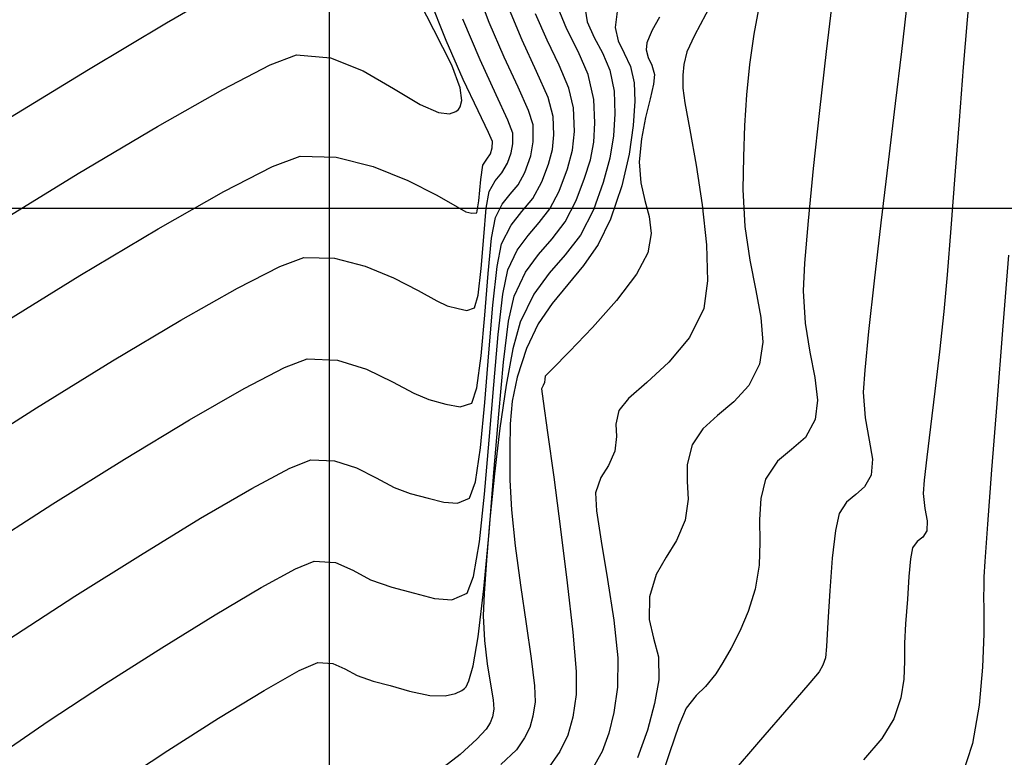
# Model space of a CAD drawing. Units: metres. Extents: x 355696 to 356141, y 8413957 to 8414261.
# Drawn here: x 355814 to 355834, y 8413989 to 8414004 of the extents above; entities that cross this region are included whole.
import ezdxf

# ---------------------------------------------------------------- set-up
doc = ezdxf.new("R2010")
doc.units = ezdxf.units.M
for name, color, linetype in [('COORD_LIN', 8, 'Continuous'), ('GAP_TOPO_Curva-Indice (M)', 15, 'Continuous'), ('GAP_TOPO_Curva-Intermedia (M)', 33, 'Continuous')]:
    doc.layers.add(name, color=color, linetype=linetype)

msp = doc.modelspace()

# ---------------------------------------------------------------- linework, layer by layer
at = {"layer": 'COORD_LIN', "linetype": 'ByBlock', "lineweight": -2}
for p, q in [((355820, 8413980), (355820, 8414140)), ((355700, 8414000), (355900, 8414000))]:
    msp.add_line(p, q, dxfattribs=at)
at = {"layer": 'GAP_TOPO_Curva-Indice (M)', "color": 32, "linetype": 'Continuous', "lineweight": -3}
for points, elevation in [([(355822.4098, 8414003.4528), (355822.0597, 8414004.3412)], 1695), ([(355824.8956, 8414003.689), (355824.7031, 8414004.1549)], 1700), ([(355828.8659, 8414004.2114), (355828.7447, 8414003.583)], 1705), ([(355825.129, 8414003.2288), (355824.8956, 8414003.689)], 1700), ([(355828.7447, 8414003.583), (355828.6557, 8414002.9598)], 1705), ([(355822.7589, 8414002.6537), (355822.4098, 8414003.4528)], 1695), ([(355825.3358, 8414002.7519), (355825.129, 8414003.2288)], 1700), ([(355828.6557, 8414002.9598), (355828.5939, 8414002.3349)], 1705), ([(355823.0632, 8414002.002), (355822.7589, 8414002.6537)], 1695), ([(355825.4485, 8414002.236), (355825.3358, 8414002.7519)], 1700), ([(355828.5939, 8414002.3349), (355828.5543, 8414001.7017)], 1705), ([(355825.4708, 8414001.7544), (355825.4485, 8414002.236)], 1700), ([(355823.2789, 8414001.5557), (355823.0632, 8414002.002)], 1695), ([(355825.449, 8414001.3593), (355825.4708, 8414001.7544)], 1700), ([(355828.5543, 8414001.7017), (355828.5319, 8414001.0533)], 1705), ([(355823.3622, 8414001.3731), (355823.2789, 8414001.5557)], 1695), ([(355823.3184, 8414001.1212), (355823.3545, 8414001.2453)], 1695), ([(355823.3545, 8414001.2453), (355823.3622, 8414001.3731)], 1695), ([(355825.38, 8414000.9971), (355825.449, 8414001.3593)], 1700), ([(355818.8278, 8414000.8582), (355819.3991, 8414001.0691)], 1695), ([(355819.3991, 8414001.0691), (355820.1428, 8414001.0479)], 1695), ([(355820.1428, 8414001.0479), (355820.9032, 8414000.8551)], 1695), ([(355823.2426, 8414001.0091), (355823.3184, 8414001.1212)], 1695), ([(355828.5319, 8414001.0533), (355828.5216, 8414000.3829)], 1705), ([(355817.8265, 8414000.3434), (355818.8278, 8414000.8582)], 1695), ([(355820.9032, 8414000.8551), (355821.6152, 8414000.5683)], 1695), ([(355823.1238, 8414000.5918), (355823.1632, 8414000.8826)], 1695), ([(355823.1632, 8414000.8826), (355823.2426, 8414001.0091)], 1695), ([(355825.2603, 8414000.6142), (355825.38, 8414000.9971)], 1700), ([(355821.6152, 8414000.5683), (355822.2139, 8414000.2653)], 1695), ([(355823.081, 8414000.1493), (355823.1238, 8414000.5918)], 1695), ([(355825.0868, 8414000.1567), (355825.2603, 8414000.6142)], 1700), ([(355816.4755, 8413999.5763), (355817.8265, 8414000.3434)], 1695), ([(355822.2139, 8414000.2653), (355822.6344, 8414000.0238)], 1695), ([(355828.5216, 8414000.3829), (355828.5604, 8413999.6217)], 1705), ([(355822.6344, 8414000.0238), (355822.8116, 8413999.9213)], 1695), ([(355823.0396, 8413999.9031), (355823.081, 8414000.1493)], 1695), ([(355824.8582, 8413999.7155), (355825.0868, 8414000.1567)], 1700), ([(355822.8116, 8413999.9213), (355822.9363, 8413999.8951)], 1695), ([(355822.9363, 8413999.8951), (355823.0396, 8413999.9031)], 1695), ([(355824.5916, 8413999.3694), (355824.8582, 8413999.7155)], 1700), ([(355828.5604, 8413999.6217), (355828.6625, 8413998.9305)], 1705), ([(355814.8553, 8413998.6085), (355816.4755, 8413999.5763)], 1695), ([(355824.3111, 8413999.0471), (355824.5916, 8413999.3694)], 1700), ([(355824.0411, 8413998.677), (355824.3111, 8413999.0471)], 1700), ([(355828.6625, 8413998.9305), (355828.7859, 8413998.3053)], 1705), ([(355813.0464, 8413997.4917), (355814.8553, 8413998.6085)], 1695), ([(355823.8058, 8413998.1877), (355824.0411, 8413998.677)], 1700), ([(355823.6943, 8413997.6716), (355823.8058, 8413998.1877)], 1700), ([(355828.7859, 8413998.3053), (355828.8886, 8413997.7423)], 1705), ([(355823.5903, 8413996.8264), (355823.6943, 8413997.6716)], 1700), ([(355828.8886, 8413997.7423), (355828.9285, 8413997.2377)], 1705), ([(355828.9285, 8413997.2377), (355828.8636, 8413996.7874)], 1705), ([(355823.4905, 8413995.7522), (355823.5903, 8413996.8264)], 1700), ([(355828.8636, 8413996.7874), (355828.6428, 8413996.3469)], 1705), ([(355828.6428, 8413996.3469), (355828.3346, 8413996.0105)], 1705), ([(355828.3346, 8413996.0105), (355827.9981, 8413995.7278)], 1705), ([(355823.3914, 8413994.5491), (355823.4905, 8413995.7522)], 1700), ([(355827.9981, 8413995.7278), (355827.692, 8413995.4485)], 1705), ([(355827.692, 8413995.4485), (355827.4753, 8413995.1223)], 1705), ([(355827.4753, 8413995.1223), (355827.3706, 8413994.7146)], 1705), ([(355823.2896, 8413993.3171), (355823.3914, 8413994.5491)], 1700), ([(355827.3706, 8413994.7146), (355827.3744, 8413994.3637)], 1705), ([(355827.3744, 8413994.3637), (355827.3923, 8413994.0038)], 1705), ([(355827.3923, 8413994.0038), (355827.33, 8413993.5692)], 1705), ([(355827.33, 8413993.5692), (355827.1562, 8413993.147)], 1705), ([(355823.1816, 8413992.1563), (355823.2896, 8413993.3171)], 1700), ([(355827.1562, 8413993.147), (355826.9392, 8413992.8058)], 1705), ([(355826.9392, 8413992.8058), (355826.7335, 8413992.4516)], 1705), ([(355826.7335, 8413992.4516), (355826.5935, 8413991.9905)], 1705), ([(355823.0639, 8413991.1668), (355823.1816, 8413992.1563)], 1700), ([(355826.5935, 8413991.9905), (355826.5872, 8413991.5193)], 1705), ([(355826.5872, 8413991.5193), (355826.6821, 8413991.1369)], 1705), ([(355822.9605, 8413990.5658), (355823.0639, 8413991.1668)], 1700), ([(355826.6821, 8413991.1369), (355826.7814, 8413990.7527)], 1705), ([(355826.7814, 8413990.7527), (355826.7882, 8413990.2759)], 1705), ([(355819.3779, 8413990.4688), (355819.7628, 8413990.636)], 1700), ([(355819.7628, 8413990.636), (355820.0692, 8413990.6166)], 1700), ([(355820.0692, 8413990.6166), (355820.3171, 8413990.5068)], 1700), ([(355820.3171, 8413990.5068), (355820.5729, 8413990.3658)], 1700), ([(355822.8763, 8413990.2599), (355822.9605, 8413990.5658)], 1700), ([(355818.6578, 8413990.0619), (355819.3779, 8413990.4688)], 1700), ([(355820.5729, 8413990.3658), (355820.9031, 8413990.2525)], 1700), ([(355826.7882, 8413990.2759), (355826.7022, 8413989.7909)], 1705), ([(355820.9031, 8413990.2525), (355821.2532, 8413990.1592)], 1700), ([(355821.2532, 8413990.1592), (355821.6547, 8413990.0434)], 1700), ([(355822.7273, 8413990.06), (355822.7857, 8413990.1021)], 1700), ([(355822.7857, 8413990.1021), (355822.8167, 8413990.1369)], 1700), ([(355822.8167, 8413990.1369), (355822.8763, 8413990.2599)], 1700), ([(355817.718, 8413989.4893), (355818.6578, 8413990.0619)], 1700), ([(355821.6547, 8413990.0434), (355822.0694, 8413989.9591)], 1700), ([(355822.0694, 8413989.9591), (355822.3851, 8413989.9508)], 1700), ([(355822.3851, 8413989.9508), (355822.5995, 8413989.9974)], 1700), ([(355822.5995, 8413989.9974), (355822.7273, 8413990.06)], 1700), ([(355826.7022, 8413989.7909), (355826.5568, 8413989.244)], 1705), ([(355816.6738, 8413988.8251), (355817.718, 8413989.4893)], 1700), ([(355826.5568, 8413989.244), (355826.3493, 8413988.6691)], 1705), ([(355815.6405, 8413988.1431), (355816.6738, 8413988.8251)], 1700)]:
    msp.add_lwpolyline(points, dxfattribs=dict(at, elevation=elevation))
at = {"layer": 'GAP_TOPO_Curva-Intermedia (M)', "color": 42, "linetype": 'Continuous', "lineweight": -3}
for points, elevation in [([(355816.6449, 8414003.8207), (355817.9315, 8414004.5671)], 1693), ([(355822.1559, 8414003.677), (355821.7107, 8414004.5367)], 1694), ([(355823.2951, 8414003.8261), (355823.0103, 8414004.5829)], 1697), ([(355833.2134, 8414004.6598), (355833.1425, 8414003.8792)], 1708), ([(355830.3772, 8414004.3756), (355830.238, 8414003.2278)], 1706), ([(355823.9705, 8414003.4607), (355823.6741, 8414004.1667)], 1698), ([(355825.2547, 8414004.1863), (355825.3155, 8414003.8358)], 1701), ([(355827.8708, 8414004.2165), (355827.5243, 8414003.5555)], 1704), ([(355831.8854, 8414004.0731), (355831.7861, 8414003.2307)], 1707), ([(355823.1082, 8414003.0528), (355822.7508, 8414003.8937)], 1696), ([(355824.4909, 8414003.4601), (355824.2488, 8414004.0046)], 1699), ([(355825.9283, 8414004.0544), (355825.8903, 8414003.7238)], 1702), ([(355826.8026, 8414003.9374), (355826.6534, 8414003.67)], 1703), ([(355833.1425, 8414003.8792), (355833.0625, 8414002.9011)], 1708), ([(355815.0364, 8414002.8592), (355816.6449, 8414003.8207)], 1693), ([(355822.5223, 8414002.9435), (355822.1559, 8414003.677)], 1694), ([(355823.6051, 8414003.1133), (355823.2951, 8414003.8261)], 1697), ([(355825.3155, 8414003.8358), (355825.4552, 8414003.5192)], 1701), ([(355825.8903, 8414003.7238), (355825.9483, 8414003.4465)], 1702), ([(355826.6534, 8414003.67), (355826.5897, 8414003.5253)], 1703), ([(355824.2691, 8414002.8151), (355823.9705, 8414003.4607)], 1698), ([(355824.7367, 8414002.9439), (355824.4909, 8414003.4601)], 1699), ([(355825.4552, 8414003.5192), (355825.6256, 8414003.2002)], 1701), ([(355826.5897, 8414003.5253), (355826.5427, 8414003.4081)], 1703), ([(355827.5243, 8414003.5555), (355827.3668, 8414003.2197)], 1704), ([(355825.9483, 8414003.4465), (355826.0734, 8414003.1942)], 1702), ([(355826.5427, 8414003.4081), (355826.5258, 8414003.2613)], 1703), ([(355826.5258, 8414003.2613), (355826.5682, 8414003.1005)], 1703), ([(355818.7839, 8414002.9512), (355819.3264, 8414003.1558)], 1694), ([(355819.3264, 8414003.1558), (355820.0212, 8414003.098)], 1694), ([(355820.0212, 8414003.098), (355820.6947, 8414002.8281)], 1694), ([(355823.8914, 8414002.4924), (355823.6051, 8414003.1133)], 1697), ([(355825.6256, 8414003.2002), (355825.7784, 8414002.8422)], 1701), ([(355826.0734, 8414003.1942), (355826.2051, 8414002.921)], 1702), ([(355826.5682, 8414003.1005), (355826.6475, 8414002.9475)], 1703), ([(355827.3668, 8414003.2197), (355827.3067, 8414002.9583)], 1704), ([(355830.238, 8414003.2278), (355830.0985, 8414002.0109)], 1706), ([(355831.7861, 8414003.2307), (355831.6575, 8414002.1568)], 1707), ([(355813.1774, 8414001.726), (355815.0364, 8414002.8592)], 1693), ([(355817.8033, 8414002.4445), (355818.7839, 8414002.9512)], 1694), ([(355822.6982, 8414002.4779), (355822.5223, 8414002.9435)], 1694), ([(355823.4369, 8414002.3367), (355823.1082, 8414003.0528)], 1696), ([(355824.9341, 8414002.4728), (355824.7367, 8414002.9439)], 1699), ([(355826.2051, 8414002.921), (355826.283, 8414002.5812)], 1702), ([(355826.6475, 8414002.9475), (355826.7003, 8414002.7538)], 1703), ([(355827.3067, 8414002.9583), (355827.2863, 8414002.7427)], 1704), ([(355833.0625, 8414002.9011), (355832.9772, 8414001.806)], 1708), ([(355820.6947, 8414002.8281), (355821.321, 8414002.4666)], 1694), ([(355824.5053, 8414002.2763), (355824.2691, 8414002.8151)], 1698), ([(355825.7784, 8414002.8422), (355825.8658, 8414002.4086)], 1701), ([(355826.7003, 8414002.7538), (355826.6777, 8414002.5553)], 1703), ([(355827.2863, 8414002.7427), (355827.2827, 8414002.4718)], 1704), ([(355821.321, 8414002.4666), (355821.8742, 8414002.1337)], 1694), ([(355822.7312, 8414002.2144), (355822.6982, 8414002.4779)], 1694), ([(355824.1049, 8414002.0114), (355823.8914, 8414002.4924)], 1697), ([(355825.0312, 8414002.0634), (355824.9341, 8414002.4728)], 1699), ([(355826.283, 8414002.5812), (355826.2916, 8414002.2009)], 1702), ([(355826.6777, 8414002.5553), (355826.6069, 8414002.2519)], 1703), ([(355827.2827, 8414002.4718), (355827.3231, 8414002.172)], 1704), ([(355816.4591, 8414001.6828), (355817.8033, 8414002.4445)], 1694), ([(355823.6797, 8414001.8121), (355823.4369, 8414002.3367)], 1696), ([(355824.614, 8414001.8908), (355824.5053, 8414002.2763)], 1698), ([(355825.8658, 8414002.4086), (355825.8841, 8414001.9414)], 1701), ([(355826.6069, 8414002.2519), (355826.516, 8414001.8677)], 1703), ([(355821.8742, 8414002.1337), (355822.2468, 8414001.9688)], 1694), ([(355822.658, 8414002.0352), (355822.6954, 8414002.0849)], 1694), ([(355822.6954, 8414002.0849), (355822.7312, 8414002.2144)], 1694), ([(355825.0486, 8414001.5801), (355825.0312, 8414002.0634)], 1699), ([(355826.2916, 8414002.2009), (355826.2595, 8414001.7008)], 1702), ([(355827.3231, 8414002.172), (355827.425, 8414001.6141)], 1704), ([(355831.6575, 8414002.1568), (355831.5125, 8414000.947)], 1707), ([(355822.2468, 8414001.9688), (355822.4767, 8414001.9448)], 1694), ([(355822.4767, 8414001.9448), (355822.6033, 8414001.9907)], 1694), ([(355822.6033, 8414001.9907), (355822.658, 8414002.0352)], 1694), ([(355824.1967, 8414001.7182), (355824.1049, 8414002.0114)], 1697), ([(355824.6277, 8414001.5106), (355824.614, 8414001.8908)], 1698), ([(355825.8841, 8414001.9414), (355825.8575, 8414001.4893)], 1701), ([(355826.516, 8414001.8677), (355826.4333, 8414001.4266)], 1703), ([(355830.0985, 8414002.0109), (355829.9699, 8414000.817)], 1706), ([(355814.8258, 8414000.713), (355816.4591, 8414001.6828)], 1694), ([(355823.7795, 8414001.5456), (355823.6797, 8414001.8121)], 1696), ([(355824.2028, 8414001.3631), (355824.1967, 8414001.7182)], 1697), ([(355826.2595, 8414001.7008), (355826.1742, 8414001.1098)], 1702), ([(355832.9772, 8414001.806), (355832.8905, 8414000.6747)], 1708), ([(355823.7833, 8414001.3226), (355823.7795, 8414001.5456)], 1696), ([(355824.5959, 8414001.2044), (355824.6277, 8414001.5106)], 1698), ([(355825.0083, 8414001.1909), (355825.0486, 8414001.5801)], 1699), ([(355825.8575, 8414001.4893), (355825.7793, 8414001.0263)], 1701), ([(355827.425, 8414001.6141), (355827.5558, 8414000.8832)], 1704), ([(355823.749, 8414001.1414), (355823.7833, 8414001.3226)], 1696), ([(355824.1482, 8414001.0746), (355824.2028, 8414001.3631)], 1697), ([(355826.4333, 8414001.4266), (355826.387, 8414000.9526)], 1703), ([(355823.6721, 8414000.9283), (355823.749, 8414001.1414)], 1696), ([(355824.0258, 8414000.7354), (355824.1482, 8414001.0746)], 1697), ([(355824.5145, 8414000.9044), (355824.5959, 8414001.2044)], 1698), ([(355824.9048, 8414000.8096), (355825.0083, 8414001.1909)], 1699), ([(355825.7793, 8414001.0263), (355825.6425, 8414000.5264)], 1701), ([(355826.1742, 8414001.1098), (355826.0233, 8414000.4569)], 1702), ([(355823.5522, 8414000.7269), (355823.6721, 8414000.9283)], 1696), ([(355824.3795, 8414000.5425), (355824.5145, 8414000.9044)], 1698), ([(355826.387, 8414000.9526), (355826.4155, 8414000.5197)], 1703), ([(355827.5558, 8414000.8832), (355827.6828, 8414000.0645)], 1704), ([(355831.5125, 8414000.947), (355831.3643, 8413999.697)], 1707), ([(355812.9778, 8413999.5822), (355814.8258, 8414000.713)], 1694), ([(355823.4143, 8414000.5648), (355823.5522, 8414000.7269)], 1696), ([(355823.8874, 8414000.483), (355824.0258, 8414000.7354)], 1697), ([(355824.7332, 8414000.3496), (355824.9048, 8414000.8096)], 1699), ([(355829.9699, 8414000.817), (355829.8632, 8413999.7382)], 1706), ([(355832.8905, 8414000.6747), (355832.8063, 8413999.5879)], 1708), ([(355823.2917, 8414000.3436), (355823.4143, 8414000.5648)], 1696), ([(355823.7255, 8414000.2878), (355823.8874, 8414000.483)], 1697), ([(355824.1897, 8414000.1963), (355824.3795, 8414000.5425)], 1698), ([(355825.6425, 8414000.5264), (355825.4405, 8413999.9638)], 1701), ([(355826.0233, 8414000.4569), (355825.7942, 8413999.7709)], 1702), ([(355826.4155, 8414000.5197), (355826.502, 8414000.1578)], 1703), ([(355823.2338, 8413999.996), (355823.2917, 8414000.3436)], 1696), ([(355823.5623, 8414000.0836), (355823.7255, 8414000.2878)], 1697), ([(355824.5447, 8413999.9859), (355824.7332, 8414000.3496)], 1699), ([(355823.4203, 8413999.8047), (355823.5623, 8414000.0836)], 1697), ([(355823.9675, 8413999.9284), (355824.1897, 8414000.1963)], 1698), ([(355826.502, 8414000.1578), (355826.5921, 8413999.8249)], 1703), ([(355827.6828, 8414000.0645), (355827.7733, 8413999.2431)], 1704), ([(355823.1805, 8413999.4089), (355823.2338, 8413999.996)], 1696), ([(355823.7436, 8413999.6484), (355823.9675, 8413999.9284)], 1698), ([(355824.3249, 8413999.7007), (355824.5447, 8413999.9859)], 1699), ([(355825.4405, 8413999.9638), (355825.1718, 8413999.445)], 1701), ([(355826.5921, 8413999.8249), (355826.6314, 8413999.4791)], 1703), ([(355823.3426, 8413999.3774), (355823.4203, 8413999.8047)], 1697), ([(355823.5488, 8413999.2657), (355823.7436, 8413999.6484)], 1698), ([(355824.0938, 8413999.435), (355824.3249, 8413999.7007)], 1699), ([(355825.7942, 8413999.7709), (355825.5367, 8413999.2501)], 1702), ([(355829.8632, 8413999.7382), (355829.7897, 8413998.8665)], 1706), ([(355831.3643, 8413999.697), (355831.2258, 8413998.5021)], 1707), ([(355823.1259, 8413998.7554), (355823.1805, 8413999.4089)], 1696), ([(355823.8712, 8413999.13), (355824.0938, 8413999.435)], 1699), ([(355825.1718, 8413999.445), (355824.8582, 8413999.0381)], 1701), ([(355826.6314, 8413999.4791), (355826.5653, 8413999.0782)], 1703), ([(355832.8063, 8413999.5879), (355832.7283, 8413998.6263)], 1708), ([(355823.2712, 8413998.6534), (355823.3426, 8413999.3774)], 1697), ([(355823.4568, 8413998.7934), (355823.5488, 8413999.2657)], 1698), ([(355825.5367, 8413999.2501), (355825.2342, 8413998.8149)], 1702), ([(355827.7733, 8413999.2431), (355827.7948, 8413998.5042)], 1704), ([(355823.6773, 8413998.7267), (355823.8712, 8413999.13)], 1699), ([(355824.8582, 8413999.0381), (355824.5284, 8413998.6591)], 1701), ([(355826.5653, 8413999.0782), (355826.3299, 8413998.6356)], 1703), ([(355833.9936, 8413999.0323), (355833.8688, 8413997.4824)], 1709), ([(355818.1086, 8413998.3534), (355818.9766, 8413998.7997)], 1696), ([(355818.9766, 8413998.7997), (355819.4718, 8413998.9825)], 1696), ([(355819.4718, 8413998.9825), (355820.1038, 8413998.9668)], 1696), ([(355820.1038, 8413998.9668), (355820.7349, 8413998.8053)], 1696), ([(355820.7349, 8413998.8053), (355821.3241, 8413998.5625)], 1696), ([(355823.3718, 8413997.9989), (355823.4568, 8413998.7934)], 1698), ([(355825.2342, 8413998.8149), (355824.9111, 8413998.4243)], 1702), ([(355829.7897, 8413998.8665), (355829.7605, 8413998.2941)], 1706), ([(355823.064, 8413998.209), (355823.1259, 8413998.7554)], 1696), ([(355823.2006, 8413997.7923), (355823.2712, 8413998.6534)], 1697), ([(355823.5743, 8413998.2274), (355823.6773, 8413998.7267)], 1699), ([(355824.5284, 8413998.6591), (355824.211, 8413998.224)], 1701), ([(355826.3299, 8413998.6356), (355825.917, 8413998.0969)], 1703), ([(355832.7283, 8413998.6263), (355832.6605, 8413997.8705)], 1708), ([(355821.3241, 8413998.5625), (355821.8304, 8413998.3024)], 1696), ([(355824.9111, 8413998.4243), (355824.592, 8413998.0373)], 1702), ([(355827.7948, 8413998.5042), (355827.7145, 8413997.9328)], 1704), ([(355831.2258, 8413998.5021), (355831.1102, 8413997.4582)], 1707), ([(355816.9375, 8413997.6885), (355818.1086, 8413998.3534)], 1696), ([(355821.8304, 8413998.3024), (355822.2126, 8413998.0894)], 1696), ([(355822.9888, 8413997.9429), (355823.064, 8413998.209)], 1696), ([(355823.4789, 8413997.3978), (355823.5743, 8413998.2274)], 1699), ([(355824.211, 8413998.224), (355823.9344, 8413997.6487)], 1701), ([(355829.7605, 8413998.2941), (355829.8014, 8413997.6266)], 1706), ([(355822.2126, 8413998.0894), (355822.4299, 8413997.9876)], 1696), ([(355822.4299, 8413997.9876), (355822.6513, 8413997.9287)], 1696), ([(355823.2893, 8413997.0203), (355823.3718, 8413997.9989)], 1698), ([(355824.592, 8413998.0373), (355824.3011, 8413997.6128)], 1702), ([(355825.917, 8413998.0969), (355825.4246, 8413997.54)], 1703), ([(355822.6513, 8413997.9287), (355822.8356, 8413997.893)], 1696), ([(355822.8356, 8413997.893), (355822.9888, 8413997.9429)], 1696), ([(355823.1252, 8413996.9537), (355823.2006, 8413997.7923)], 1697), ([(355827.7145, 8413997.9328), (355827.4181, 8413997.3345)], 1704), ([(355832.6605, 8413997.8705), (355832.5726, 8413997.0364)], 1708), ([(355815.5331, 8413996.8496), (355816.9375, 8413997.6885)], 1696), ([(355823.9344, 8413997.6487), (355823.7838, 8413997.1015)], 1701), ([(355824.3011, 8413997.6128), (355824.0629, 8413997.1097)], 1702), ([(355829.8014, 8413997.6266), (355829.9007, 8413997.0326)], 1706), ([(355823.3869, 8413996.3554), (355823.4789, 8413997.3978)], 1699), ([(355825.4246, 8413997.54), (355824.9504, 8413997.0429)], 1703), ([(355831.1102, 8413997.4582), (355831.0303, 8413996.6607)], 1707), ([(355833.8688, 8413997.4824), (355833.7506, 8413995.9729)], 1709), ([(355827.4181, 8413997.3345), (355826.994, 8413996.8254)], 1704), ([(355823.2043, 8413995.9954), (355823.2893, 8413997.0203)], 1698), ([(355823.7838, 8413997.1015), (355823.6424, 8413996.35)], 1701), ([(355824.0629, 8413997.1097), (355823.8715, 8413996.5161)], 1702), ([(355824.9504, 8413997.0429), (355824.5924, 8413996.6833)], 1703), ([(355829.9007, 8413997.0326), (355830.0047, 8413996.5071)], 1706), ([(355832.5726, 8413997.0364), (355832.4789, 8413996.2307)], 1708), ([(355813.9651, 8413995.8815), (355815.5331, 8413996.8496)], 1696), ([(355819.0755, 8413996.7177), (355819.5446, 8413996.8959)], 1697), ([(355819.5446, 8413996.8959), (355820.1701, 8413996.8669)], 1697), ([(355820.1701, 8413996.8669), (355820.7673, 8413996.6796)], 1697), ([(355823.0395, 8413996.2973), (355823.1252, 8413996.9537)], 1697), ([(355826.994, 8413996.8254), (355826.5428, 8413996.4052)], 1704), ([(355818.2418, 8413996.2815), (355819.0755, 8413996.7177)], 1697), ([(355820.7673, 8413996.6796), (355821.3021, 8413996.4226)], 1697), ([(355824.5924, 8413996.6833), (355824.4485, 8413996.5393)], 1703), ([(355831.0303, 8413996.6607), (355830.9994, 8413996.2052)], 1707), ([(355821.3021, 8413996.4226), (355821.7404, 8413996.1844)], 1697), ([(355823.8715, 8413996.5161), (355823.7685, 8413996.021)], 1702), ([(355824.4361, 8413996.4074), (355824.4043, 8413996.3424)], 1703), ([(355824.4413, 8413996.4739), (355824.4361, 8413996.4074)], 1703), ([(355824.4485, 8413996.5393), (355824.4413, 8413996.4739)], 1703), ([(355826.5428, 8413996.4052), (355826.1652, 8413996.0737)], 1704), ([(355830.0047, 8413996.5071), (355830.0599, 8413996.0452)], 1706), ([(355817.1187, 8413995.6355), (355818.2418, 8413996.2815)], 1697), ([(355821.7404, 8413996.1844), (355822.0482, 8413996.0538)], 1697), ([(355822.9381, 8413995.9827), (355823.0395, 8413996.2973)], 1697), ([(355823.2942, 8413995.2177), (355823.3869, 8413996.3554)], 1699), ([(355823.6424, 8413996.35), (355823.5136, 8413995.4664)], 1701), ([(355824.4043, 8413996.3424), (355824.3736, 8413996.2733)], 1703), ([(355824.3736, 8413996.2733), (355824.4068, 8413996.0241)], 1703), ([(355830.9994, 8413996.2052), (355831.0396, 8413995.6751)], 1707), ([(355832.4789, 8413996.2307), (355832.3891, 8413995.4947)], 1708), ([(355822.0482, 8413996.0538), (355822.4008, 8413995.9601)], 1697), ([(355822.4008, 8413995.9601), (355822.6942, 8413995.9032)], 1697), ([(355822.6942, 8413995.9032), (355822.9381, 8413995.9827)], 1697), ([(355823.1122, 8413995.0622), (355823.2043, 8413995.9954)], 1698), ([(355823.7685, 8413996.021), (355823.7268, 8413995.5511)], 1702), ([(355824.4068, 8413996.0241), (355824.4965, 8413995.3783)], 1703), ([(355826.1652, 8413996.0737), (355825.9619, 8413995.8308)], 1704), ([(355830.0599, 8413996.0452), (355830.0127, 8413995.642)], 1706), ([(355833.7506, 8413995.9729), (355833.646, 8413994.6069)], 1709), ([(355812.3033, 8413994.8289), (355813.9651, 8413995.8815)], 1696), ([(355825.9619, 8413995.8308), (355825.9017, 8413995.5445)], 1704), ([(355815.781, 8413994.8278), (355817.1187, 8413995.6355)], 1697), ([(355823.7268, 8413995.5511), (355823.7197, 8413995.0333)], 1702), ([(355830.0127, 8413995.642), (355829.8076, 8413995.274)], 1706), ([(355831.0396, 8413995.6751), (355831.125, 8413995.2179)], 1707), ([(355823.5136, 8413995.4664), (355823.4006, 8413994.523)], 1701), ([(355824.4965, 8413995.3783), (355824.6224, 8413994.4573)], 1703), ([(355825.9017, 8413995.5445), (355825.9159, 8413995.2919)], 1704), ([(355832.3891, 8413995.4947), (355832.3126, 8413994.8695)], 1708), ([(355823.197, 8413994.1021), (355823.2942, 8413995.2177)], 1699), ([(355825.9159, 8413995.2919), (355825.883, 8413994.9883)], 1704), ([(355829.8076, 8413995.274), (355829.5258, 8413995.0279)], 1706), ([(355831.125, 8413995.2179), (355831.1882, 8413994.8271)], 1707), ([(355823.0081, 8413994.3586), (355823.1122, 8413995.0622)], 1698), ([(355823.7197, 8413995.0333), (355823.7203, 8413994.3943)], 1702), ([(355825.883, 8413994.9883), (355825.7508, 8413994.696)], 1704), ([(355829.5258, 8413995.0279), (355829.2314, 8413994.7818)], 1706), ([(355814.304, 8413993.9066), (355815.781, 8413994.8278)], 1697), ([(355819.1827, 8413994.6391), (355819.6173, 8413994.8093)], 1698), ([(355819.6173, 8413994.8093), (355820.1089, 8413994.7897)], 1698), ([(355820.1089, 8413994.7897), (355820.5567, 8413994.6448)], 1698), ([(355829.2314, 8413994.7818), (355828.9888, 8413994.4138)], 1706), ([(355831.1882, 8413994.8271), (355831.1619, 8413994.4965)], 1707), ([(355832.3126, 8413994.8695), (355832.2592, 8413994.3963)], 1708), ([(355818.3997, 8413994.2219), (355819.1827, 8413994.6391)], 1698), ([(355820.5567, 8413994.6448), (355820.9637, 8413994.4407)], 1698), ([(355825.7508, 8413994.696), (355825.5945, 8413994.4517)], 1704), ([(355833.646, 8413994.6069), (355833.562, 8413993.4878)], 1709), ([(355820.9637, 8413994.4407), (355821.3327, 8413994.2437)], 1698), ([(355822.8873, 8413994.0225), (355823.0081, 8413994.3586)], 1698), ([(355823.4006, 8413994.523), (355823.3066, 8413993.5923)], 1701), ([(355823.7203, 8413994.3943), (355823.7498, 8413993.7852)], 1702), ([(355824.6224, 8413994.4573), (355824.7643, 8413993.3826)], 1703), ([(355825.5945, 8413994.4517), (355825.4835, 8413994.1319)], 1704), ([(355828.9888, 8413994.4138), (355828.888, 8413994.0162)], 1706), ([(355831.1619, 8413994.4965), (355831.0298, 8413994.2595)], 1707), ([(355832.2592, 8413994.3963), (355832.2383, 8413994.1163)], 1708), ([(355817.348, 8413993.6088), (355818.3997, 8413994.2219)], 1698), ([(355821.3327, 8413994.2437), (355821.6665, 8413994.12)], 1698), ([(355825.4835, 8413994.1319), (355825.5034, 8413993.7647)], 1704), ([(355831.0298, 8413994.2595), (355830.8482, 8413994.1009)], 1707), ([(355821.6665, 8413994.12), (355822.0374, 8413994.0242)], 1698), ([(355822.0374, 8413994.0242), (355822.3608, 8413993.9376)], 1698), ([(355822.3608, 8413993.9376), (355822.6422, 8413993.9178)], 1698), ([(355822.6422, 8413993.9178), (355822.8873, 8413994.0225)], 1698), ([(355823.0909, 8413993.126), (355823.197, 8413994.1021)], 1699), ([(355828.888, 8413994.0162), (355828.8654, 8413993.5814)], 1706), ([(355830.6585, 8413993.9424), (355830.5022, 8413993.7053)], 1707), ([(355830.8482, 8413994.1009), (355830.6585, 8413993.9424)], 1707), ([(355832.2383, 8413994.1163), (355832.2683, 8413993.8072)], 1708), ([(355812.7627, 8413992.9199), (355814.304, 8413993.9066)], 1697), ([(355823.7498, 8413993.7852), (355823.8302, 8413993.0403)], 1702), ([(355825.5034, 8413993.7647), (355825.6008, 8413993.1336)], 1704), ([(355832.2683, 8413993.8072), (355832.3164, 8413993.5543)], 1708), ([(355816.1073, 8413992.851), (355817.348, 8413993.6088)], 1698), ([(355823.3066, 8413993.5923), (355823.2348, 8413992.7465)], 1701), ([(355828.8654, 8413993.5814), (355828.8721, 8413993.119)], 1706), ([(355830.5022, 8413993.7053), (355830.4257, 8413993.3537)], 1707), ([(355832.3164, 8413993.5543), (355832.311, 8413993.3511)], 1708), ([(355824.7643, 8413993.3826), (355824.9021, 8413992.2757)], 1703), ([(355830.4257, 8413993.3537), (355830.3631, 8413992.7832)], 1707), ([(355832.311, 8413993.3511), (355832.2263, 8413993.2191)], 1708), ([(355833.562, 8413993.4878), (355833.5055, 8413992.7186)], 1709), ([(355822.9721, 8413992.4069), (355823.0909, 8413993.126)], 1699), ([(355825.6008, 8413993.1336), (355825.7342, 8413992.3463)], 1704), ([(355828.8721, 8413993.119), (355828.8589, 8413992.6386)], 1706), ([(355832.1132, 8413993.1288), (355832.0156, 8413992.9968)], 1708), ([(355832.2263, 8413993.2191), (355832.1132, 8413993.1288)], 1708), ([(355823.8302, 8413993.0403), (355823.9399, 8413992.2325)], 1702), ([(355832.0156, 8413992.9968), (355831.9716, 8413992.7737)], 1708), ([(355814.7574, 8413991.9997), (355816.1073, 8413992.851)], 1698), ([(355819.3021, 8413992.5657), (355819.6901, 8413992.7227)], 1699), ([(355819.6901, 8413992.7227), (355820.1262, 8413992.6939)], 1699), ([(355823.2348, 8413992.7465), (355823.1886, 8413992.058)], 1701), ([(355830.3631, 8413992.7832), (355830.313, 8413992.1146)], 1707), ([(355831.9716, 8413992.7737), (355831.9424, 8413992.407)], 1708), ([(355833.5055, 8413992.7186), (355833.4835, 8413992.4027)], 1709), ([(355818.5935, 8413992.181), (355819.3021, 8413992.5657)], 1699), ([(355820.1262, 8413992.6939), (355820.4856, 8413992.5378)], 1699), ([(355820.4856, 8413992.5378), (355820.8459, 8413992.34)], 1699), ([(355828.8589, 8413992.6386), (355828.7769, 8413992.1501)], 1706), ([(355820.8459, 8413992.34), (355821.2848, 8413992.1862)], 1699), ([(355822.8365, 8413992.0623), (355822.9721, 8413992.4069)], 1699), ([(355825.7342, 8413992.3463), (355825.8624, 8413991.5107)], 1704), ([(355831.9424, 8413992.407), (355831.9132, 8413991.9443)], 1708), ([(355833.4835, 8413992.4027), (355833.4838, 8413992.1961)], 1709), ([(355817.6469, 8413991.6215), (355818.5935, 8413992.181)], 1699), ([(355821.2848, 8413992.1862), (355821.7563, 8413992.0644)], 1699), ([(355823.9399, 8413992.2325), (355824.0573, 8413991.4344)], 1702), ([(355824.9021, 8413992.2757), (355825.0156, 8413991.258)], 1703), ([(355828.7769, 8413992.1501), (355828.6282, 8413991.6877)], 1706), ([(355830.313, 8413992.1146), (355830.274, 8413991.4691)], 1707), ([(355833.4838, 8413992.1961), (355833.4815, 8413991.9899)], 1709), ([(355813.378, 8413991.106), (355814.7574, 8413991.9997)], 1698), ([(355821.7563, 8413992.0644), (355822.1673, 8413991.9544)], 1699), ([(355822.1673, 8413991.9544), (355822.525, 8413991.9293)], 1699), ([(355822.525, 8413991.9293), (355822.8365, 8413992.0623)], 1699), ([(355823.1886, 8413992.058), (355823.1711, 8413991.5991)], 1701), ([(355831.9132, 8413991.9443), (355831.8692, 8413991.4328)], 1708), ([(355833.4815, 8413991.9899), (355833.4827, 8413991.7392)], 1709), ([(355833.4827, 8413991.7392), (355833.4828, 8413991.2264)], 1709), ([(355816.5449, 8413990.9402), (355817.6469, 8413991.6215)], 1699), ([(355823.1711, 8413991.5991), (355823.1942, 8413991.0898)], 1701), ([(355825.8624, 8413991.5107), (355825.9443, 8413990.7346)], 1704), ([(355828.6282, 8413991.6877), (355828.4575, 8413991.2801)], 1706), ([(355824.0573, 8413991.4344), (355824.1607, 8413990.7188)], 1702), ([(355830.274, 8413991.4691), (355830.2448, 8413990.9675)], 1707), ([(355831.8692, 8413991.4328), (355831.8477, 8413991.0366)], 1708), ([(355823.1942, 8413991.0898), (355823.2529, 8413990.6085)], 1701), ([(355825.0156, 8413991.258), (355825.0846, 8413990.4509)], 1703), ([(355828.4575, 8413991.2801), (355828.2795, 8413990.9286)], 1706), ([(355833.4828, 8413991.2264), (355833.4593, 8413990.5365)], 1709), ([(355815.3701, 8413990.19), (355816.5449, 8413990.9402)], 1699), ([(355828.2795, 8413990.9286), (355828.1088, 8413990.6346)], 1706), ([(355830.2448, 8413990.9675), (355830.2238, 8413990.731)], 1707), ([(355831.8477, 8413991.0366), (355831.8491, 8413990.6648)], 1708), ([(355824.1607, 8413990.7188), (355824.2286, 8413990.1584)], 1702), ([(355825.9443, 8413990.7346), (355825.9386, 8413990.1259)], 1704), ([(355830.2238, 8413990.731), (355830.1708, 8413990.5813)], 1707), ([(355823.2529, 8413990.6085), (355823.3218, 8413990.1896)], 1701), ([(355828.1088, 8413990.6346), (355827.9601, 8413990.3993)], 1706), ([(355830.1708, 8413990.5813), (355830.0898, 8413990.4437)], 1707), ([(355831.8491, 8413990.6648), (355831.8371, 8413990.2952)], 1708), ([(355833.4593, 8413990.5365), (355833.3896, 8413989.7545)], 1709), ([(355825.0846, 8413990.4509), (355825.0889, 8413989.9759)], 1703), ([(355827.9601, 8413990.3993), (355827.7511, 8413990.1422)], 1706), ([(355830.0898, 8413990.4437), (355829.9023, 8413990.2184)], 1707), ([(355831.8371, 8413990.2952), (355831.7754, 8413989.9053)], 1708), ([(355814.2051, 8413989.424), (355815.3701, 8413990.19)], 1699), ([(355823.3218, 8413990.1896), (355823.3758, 8413989.8673)], 1701), ([(355824.2286, 8413990.1584), (355824.2392, 8413989.826)], 1702), ([(355825.9386, 8413990.1259), (355825.8602, 8413989.6035)], 1704), ([(355827.7511, 8413990.1422), (355827.5552, 8413989.9574)], 1706), ([(355829.9023, 8413990.2184), (355829.468, 8413989.7136)], 1707), ([(355823.3758, 8413989.8673), (355823.3896, 8413989.676)], 1701), ([(355825.0889, 8413989.9759), (355825.0155, 8413989.5106)], 1703), ([(355827.5552, 8413989.9574), (355827.3545, 8413989.6967)], 1706), ([(355831.7754, 8413989.9053), (355831.6277, 8413989.4729)], 1708), ([(355823.3896, 8413989.676), (355823.3622, 8413989.5172)], 1701), ([(355824.2392, 8413989.826), (355824.1928, 8413989.5312)], 1702), ([(355827.3545, 8413989.6967), (355827.2026, 8413989.3398)], 1706), ([(355829.468, 8413989.7136), (355828.8865, 8413989.0421)], 1707), ([(355833.3896, 8413989.7545), (355833.2511, 8413988.9653)], 1709), ([(355823.3622, 8413989.5172), (355823.3153, 8413989.3932)], 1701), ([(355824.1928, 8413989.5312), (355824.1274, 8413989.2976)], 1702), ([(355825.0155, 8413989.5106), (355824.9123, 8413989.1417)], 1703), ([(355825.8602, 8413989.6035), (355825.7614, 8413989.1776)], 1704), ([(355831.6277, 8413989.4729), (355831.3831, 8413989.0717)], 1708), ([(355813.1325, 8413988.6952), (355814.2051, 8413989.424)], 1699), ([(355823.2279, 8413989.26), (355823.0394, 8413989.0539)], 1701), ([(355823.3153, 8413989.3932), (355823.2279, 8413989.26)], 1701), ([(355824.1274, 8413989.2976), (355824.0219, 8413989.0811)], 1702), ([(355827.2026, 8413989.3398), (355827.0097, 8413988.7745)], 1706), ([(355824.0219, 8413989.0811), (355823.8552, 8413988.8377)], 1702), ([(355824.9123, 8413989.1417), (355824.7457, 8413988.7998)], 1703), ([(355825.7614, 8413989.1776), (355825.619, 8413988.7997)], 1704), ([(355831.3831, 8413989.0717), (355831.0089, 8413988.6296)], 1708), ([(355823.0394, 8413989.0539), (355822.6968, 8413988.7375)], 1701), ([(355828.8865, 8413989.0421), (355828.2572, 8413988.317)], 1707), ([(355833.2511, 8413988.9653), (355833.0211, 8413988.2541)], 1709), ([(355822.6968, 8413988.7375), (355822.276, 8413988.4205)], 1701), ([(355823.8552, 8413988.8377), (355823.5311, 8413988.5313)], 1702), ([(355824.7457, 8413988.7998), (355824.4824, 8413988.4154)], 1703), ([(355825.619, 8413988.7997), (355825.4095, 8413988.4211)], 1704), ([(355827.0097, 8413988.7745), (355826.7937, 8413988.1328)], 1706)]:
    msp.add_lwpolyline(points, dxfattribs=dict(at, elevation=elevation))

doc.saveas('drawing.dxf')
